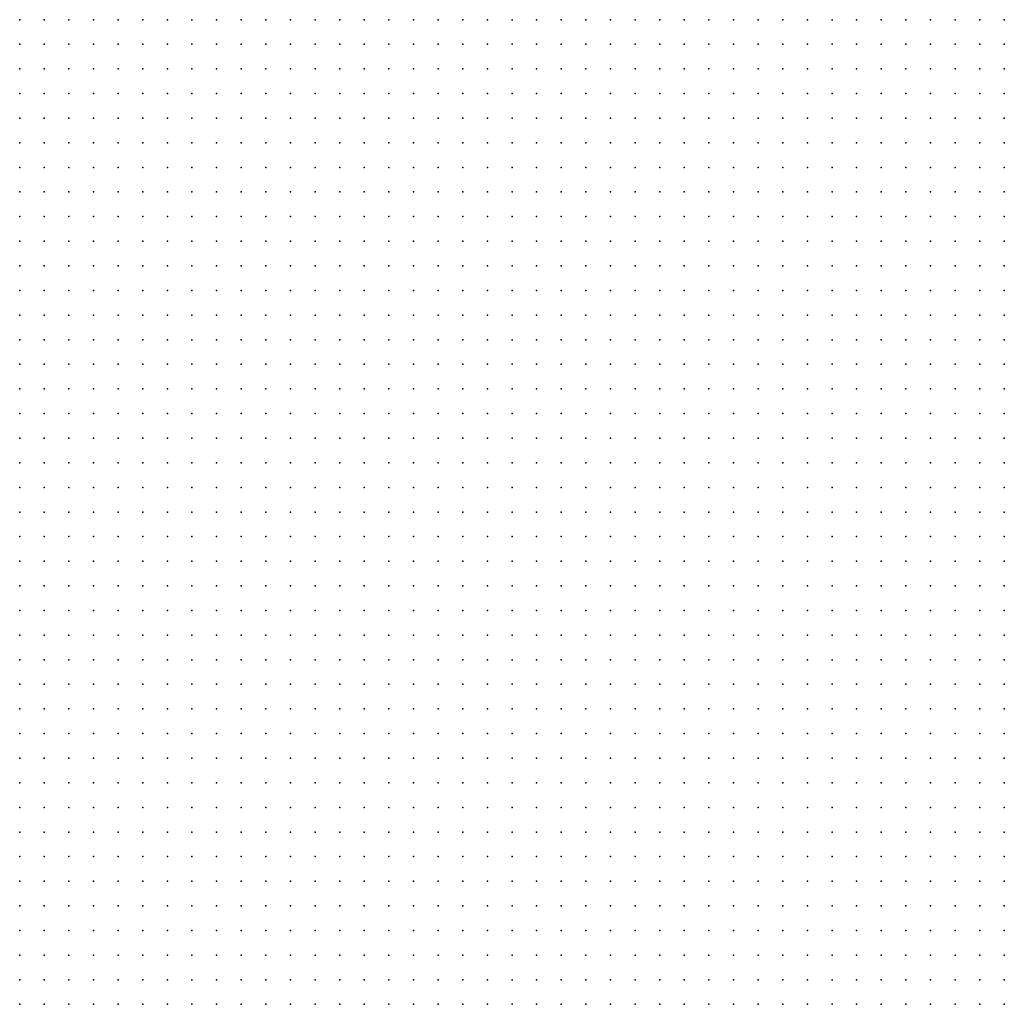
# Model space of a CAD drawing. Units: metres. Extents: x 489327 to 489975, y 510441 to 511091.
# Drawn here: x 489813 to 489893, y 510685 to 510765 of the extents above; entities that cross this region are included whole.
import ezdxf

# ---------------------------------------------------------------- set-up
doc = ezdxf.new("R2010")
doc.units = ezdxf.units.M
doc.header["$MEASUREMENT"] = 0
doc.layers.add('3D_PNT', color=10, linetype='Continuous')

msp = doc.modelspace()

# ---------------------------------------------------------------- linework, layer by layer
at = {"layer": '3D_PNT'}
for p in [(489813, 510765, 11.903), (489815, 510765, 11.868), (489817, 510765, 11.387), (489819, 510765, 11.17), (489821, 510765, 11.302), (489823, 510765, 12.945), (489825, 510765, 16.798), (489827, 510765, 16.115), (489829, 510765, 17.115), (489831, 510765, 17.675), (489833, 510765, 17.67), (489835, 510765, 16.878), (489837, 510765, 16.017), (489839, 510765, 15.375), (489841, 510765, 9.965), (489843, 510765, 8.13), (489845, 510765, 8.148), (489847, 510765, 8.372), (489849, 510765, 6.818), (489851, 510765, 6.41), (489853, 510765, 6.367), (489855, 510765, 5.345), (489857, 510765, 5.302), (489859, 510765, 5.217), (489861, 510765, 5.135), (489863, 510765, 5.15), (489865, 510765, 5.49), (489867, 510765, 6.225), (489869, 510765, 5.383), (489871, 510765, 5.548), (489873, 510765, 9.343), (489875, 510765, 11.595), (489877, 510765, 12.4), (489879, 510765, 13.38), (489881, 510765, 14.373), (489883, 510765, 14.278), (489885, 510765, 14.575), (489887, 510765, 14.085), (489889, 510765, 13.475), (489891, 510765, 12.898), (489893, 510765, 12.312), (489813, 510763, 12.43), (489815, 510763, 11.578), (489817, 510763, 11.483), (489819, 510763, 15.213), (489821, 510763, 18.91), (489823, 510763, 19.64), (489825, 510763, 20.285), (489827, 510763, 17.885), (489829, 510763, 17.58), (489831, 510763, 16.81), (489833, 510763, 15.885), (489835, 510763, 14.98), (489837, 510763, 14.028), (489839, 510763, 9.295), (489841, 510763, 9.172), (489843, 510763, 8.185), (489845, 510763, 8.135), (489847, 510763, 8.113), (489849, 510763, 7.82), (489851, 510763, 6.467), (489853, 510763, 6.395), (489855, 510763, 5.858), (489857, 510763, 5.295), (489859, 510763, 5.283), (489861, 510763, 5.113), (489863, 510763, 5.19), (489865, 510763, 5.145), (489867, 510763, 6.225), (489869, 510763, 6.142), (489871, 510763, 4.8), (489873, 510763, 5.438), (489875, 510763, 10.932), (489877, 510763, 11.823), (489879, 510763, 12.797), (489881, 510763, 13.788), (489883, 510763, 14.497), (489885, 510763, 13.77), (489887, 510763, 13.085), (489889, 510763, 12.47), (489891, 510763, 11.91), (489893, 510763, 11.335), (489813, 510761, 12.31), (489815, 510761, 14.81), (489817, 510761, 19.122), (489819, 510761, 19.663), (489821, 510761, 20.368), (489823, 510761, 20.417), (489825, 510761, 19.737), (489827, 510761, 17.355), (489829, 510761, 15.767), (489831, 510761, 15.04), (489833, 510761, 12.505), (489835, 510761, 12.342), (489837, 510761, 11.79), (489839, 510761, 10.958), (489841, 510761, 10.05), (489843, 510761, 8.528), (489845, 510761, 8.118), (489847, 510761, 8.13), (489849, 510761, 8.08), (489851, 510761, 6.642), (489853, 510761, 6.425), (489855, 510761, 6.383), (489857, 510761, 5.345), (489859, 510761, 5.318), (489861, 510761, 5.182), (489863, 510761, 5.205), (489865, 510761, 5.195), (489867, 510761, 5.455), (489869, 510761, 6.22), (489871, 510761, 5.07), (489873, 510761, 5.54), (489875, 510761, 9.562), (489877, 510761, 11.288), (489879, 510761, 12.238), (489881, 510761, 13.19), (489883, 510761, 14.195), (489885, 510761, 14.25), (489887, 510761, 13.278), (489889, 510761, 12.297), (489891, 510761, 11.33), (489893, 510761, 10.792), (489813, 510759, 12.592), (489815, 510759, 17.193), (489817, 510759, 20.427), (489819, 510759, 20.225), (489821, 510759, 19.12), (489823, 510759, 19.205), (489825, 510759, 17.555), (489827, 510759, 16.74), (489829, 510759, 9.698), (489831, 510759, 10.45), (489833, 510759, 11.435), (489835, 510759, 9.665), (489837, 510759, 9.677), (489839, 510759, 9.03), (489841, 510759, 8.743), (489843, 510759, 9.283), (489845, 510759, 8.37), (489847, 510759, 8.125), (489849, 510759, 8.1), (489851, 510759, 7.445), (489853, 510759, 6.477), (489855, 510759, 6.387), (489857, 510759, 5.657), (489859, 510759, 5.325), (489861, 510759, 5.34), (489863, 510759, 5.113), (489865, 510759, 5.25), (489867, 510759, 5.132), (489869, 510759, 6.22), (489871, 510759, 5.912), (489873, 510759, 4.8), (489875, 510759, 6.477), (489877, 510759, 12.14), (489879, 510759, 12.477), (489881, 510759, 12.605), (489883, 510759, 13.602), (489885, 510759, 14.53), (489887, 510759, 13.872), (489889, 510759, 12.903), (489891, 510759, 11.922), (489893, 510759, 11.635), (489813, 510757, 12.785), (489815, 510757, 12.97), (489817, 510757, 19.63), (489819, 510757, 20.355), (489821, 510757, 18.23), (489823, 510757, 16.75), (489825, 510757, 14.943), (489827, 510757, 14.49), (489829, 510757, 12.388), (489831, 510757, 12.635), (489833, 510757, 12.405), (489835, 510757, 9.65), (489837, 510757, 9.335), (489839, 510757, 9.517), (489841, 510757, 8.747), (489843, 510757, 9.09), (489845, 510757, 8.238), (489847, 510757, 8.102), (489849, 510757, 8.118), (489851, 510757, 7.998), (489853, 510757, 6.538), (489855, 510757, 6.425), (489857, 510757, 6.387), (489859, 510757, 5.29), (489861, 510757, 5.37), (489863, 510757, 5.22), (489865, 510757, 5.22), (489867, 510757, 5.16), (489869, 510757, 5.767), (489871, 510757, 6.207), (489873, 510757, 5.372), (489875, 510757, 4.952), (489877, 510757, 9.017), (489879, 510757, 11.115), (489881, 510757, 12.03), (489883, 510757, 13.033), (489885, 510757, 14.017), (489887, 510757, 14.48), (489889, 510757, 13.49), (489891, 510757, 12.525), (489893, 510757, 12.618), (489813, 510755, 12.938), (489815, 510755, 12.828), (489817, 510755, 17.875), (489819, 510755, 20.257), (489821, 510755, 19.41), (489823, 510755, 13.842), (489825, 510755, 14.25), (489827, 510755, 14.05), (489829, 510755, 12.965), (489831, 510755, 10.312), (489833, 510755, 10.007), (489835, 510755, 10.312), (489837, 510755, 9.542), (489839, 510755, 9.76), (489841, 510755, 9.16), (489843, 510755, 9.34), (489845, 510755, 8.33), (489847, 510755, 8.105), (489849, 510755, 8.093), (489851, 510755, 8.095), (489853, 510755, 7.557), (489855, 510755, 6.495), (489857, 510755, 6.41), (489859, 510755, 5.592), (489861, 510755, 5.325), (489863, 510755, 5.32), (489865, 510755, 5.17), (489867, 510755, 5.242), (489869, 510755, 5.198), (489871, 510755, 6.193), (489873, 510755, 6.092), (489875, 510755, 4.807), (489877, 510755, 5.182), (489879, 510755, 10.455), (489881, 510755, 11.45), (489883, 510755, 12.45), (489885, 510755, 13.42), (489887, 510755, 14.417), (489889, 510755, 14.087), (489891, 510755, 13.243), (489893, 510755, 13.637), (489813, 510753, 13.03), (489815, 510753, 12.958), (489817, 510753, 12.78), (489819, 510753, 19.523), (489821, 510753, 20.165), (489823, 510753, 16.845), (489825, 510753, 12.65), (489827, 510753, 11.43), (489829, 510753, 11.43), (489831, 510753, 10.23), (489833, 510753, 10.403), (489835, 510753, 9.968), (489837, 510753, 10.533), (489839, 510753, 8.955), (489841, 510753, 8.798), (489843, 510753, 8.875), (489845, 510753, 9.762), (489847, 510753, 8.177), (489849, 510753, 8.07), (489851, 510753, 8.105), (489853, 510753, 8.56), (489855, 510753, 6.543), (489857, 510753, 6.45), (489859, 510753, 6.342), (489861, 510753, 5.33), (489863, 510753, 5.363), (489865, 510753, 5.15), (489867, 510753, 5.227), (489869, 510753, 5.18), (489871, 510753, 5.597), (489873, 510753, 6.217), (489875, 510753, 4.895), (489877, 510753, 7.727), (489879, 510753, 10.507), (489881, 510753, 11.115), (489883, 510753, 11.91), (489885, 510753, 12.833), (489887, 510753, 13.823), (489889, 510753, 14.602), (489891, 510753, 14.075), (489893, 510753, 14.625), (489813, 510751, 13.608), (489815, 510751, 13.153), (489817, 510751, 12.915), (489819, 510751, 18.23), (489821, 510751, 19.853), (489823, 510751, 17.965), (489825, 510751, 11.407), (489827, 510751, 11.413), (489829, 510751, 11.422), (489831, 510751, 11.403), (489833, 510751, 10.257), (489835, 510751, 10.102), (489837, 510751, 9.78), (489839, 510751, 9.198), (489841, 510751, 8.688), (489843, 510751, 8.698), (489845, 510751, 8.767), (489847, 510751, 8.925), (489849, 510751, 8.038), (489851, 510751, 8.08), (489853, 510751, 8.085), (489855, 510751, 7.245), (489857, 510751, 6.485), (489859, 510751, 6.395), (489861, 510751, 5.55), (489863, 510751, 5.305), (489865, 510751, 5.32), (489867, 510751, 5.16), (489869, 510751, 5.235), (489871, 510751, 5.158), (489873, 510751, 6.227), (489875, 510751, 6.095), (489877, 510751, 7.8), (489879, 510751, 11.1), (489881, 510751, 11.983), (489883, 510751, 12.672), (489885, 510751, 13.275), (489887, 510751, 13.85), (489889, 510751, 14.493), (489891, 510751, 15.017), (489893, 510751, 15.615), (489813, 510749, 15.698), (489815, 510749, 13.38), (489817, 510749, 13.035), (489819, 510749, 12.753), (489821, 510749, 17.648), (489823, 510749, 17.368), (489825, 510749, 13.163), (489827, 510749, 11.382), (489829, 510749, 11.385), (489831, 510749, 11.385), (489833, 510749, 10.613), (489835, 510749, 9.807), (489837, 510749, 9.312), (489839, 510749, 9.257), (489841, 510749, 9), (489843, 510749, 8.665), (489845, 510749, 8.653), (489847, 510749, 9.632), (489849, 510749, 8.113), (489851, 510749, 8.045), (489853, 510749, 8.083), (489855, 510749, 8.502), (489857, 510749, 6.528), (489859, 510749, 6.44), (489861, 510749, 6.382), (489863, 510749, 5.307), (489865, 510749, 5.38), (489867, 510749, 5.14), (489869, 510749, 5.267), (489871, 510749, 5.128), (489873, 510749, 5.83), (489875, 510749, 6.29), (489877, 510749, 4.9), (489879, 510749, 9.855), (489881, 510749, 11.503), (489883, 510749, 12.49), (489885, 510749, 13.485), (489887, 510749, 14.498), (489889, 510749, 15.35), (489891, 510749, 16.035), (489893, 510749, 16.608), (489813, 510747, 14.775), (489815, 510747, 13.177), (489817, 510747, 13.202), (489819, 510747, 12.915), (489821, 510747, 15.965), (489823, 510747, 13.497), (489825, 510747, 11.505), (489827, 510747, 11.333), (489829, 510747, 11.327), (489831, 510747, 11.315), (489833, 510747, 11.695), (489835, 510747, 10.538), (489837, 510747, 9.375), (489839, 510747, 9.307), (489841, 510747, 9.217), (489843, 510747, 8.965), (489845, 510747, 8.698), (489847, 510747, 8.747), (489849, 510747, 8.235), (489851, 510747, 8.005), (489853, 510747, 8.068), (489855, 510747, 8.06), (489857, 510747, 6.932), (489859, 510747, 6.475), (489861, 510747, 6.403), (489863, 510747, 5.387), (489865, 510747, 5.335), (489867, 510747, 5.262), (489869, 510747, 5.207), (489871, 510747, 5.193), (489873, 510747, 5.245), (489875, 510747, 6.23), (489877, 510747, 5.155), (489879, 510747, 6.778), (489881, 510747, 10.93), (489883, 510747, 11.91), (489885, 510747, 12.878), (489887, 510747, 13.878), (489889, 510747, 14.85), (489891, 510747, 15.823), (489893, 510747, 16.865), (489813, 510745, 13.475), (489815, 510745, 13.222), (489817, 510745, 13.025), (489819, 510745, 12.967), (489821, 510745, 12.913), (489823, 510745, 11.705), (489825, 510745, 11.485), (489827, 510745, 11.477), (489829, 510745, 11.24), (489831, 510745, 11.22), (489833, 510745, 11.17), (489835, 510745, 11.023), (489837, 510745, 9.55), (489839, 510745, 9.39), (489841, 510745, 9.292), (489843, 510745, 8.943), (489845, 510745, 8.743), (489847, 510745, 9.507), (489849, 510745, 9.595), (489851, 510745, 8.04), (489853, 510745, 8.02), (489855, 510745, 8.045), (489857, 510745, 7.888), (489859, 510745, 6.545), (489861, 510745, 6.438), (489863, 510745, 6.22), (489865, 510745, 5.273), (489867, 510745, 5.39), (489869, 510745, 5.158), (489871, 510745, 5.235), (489873, 510745, 5.13), (489875, 510745, 6.235), (489877, 510745, 6.125), (489879, 510745, 4.785), (489881, 510745, 8.1), (489883, 510745, 11.307), (489885, 510745, 12.288), (489887, 510745, 13.285), (489889, 510745, 14.712), (489891, 510745, 15.227), (489893, 510745, 16.135), (489813, 510743, 13.615), (489815, 510743, 13.188), (489817, 510743, 14.1), (489819, 510743, 13.012), (489821, 510743, 12.925), (489823, 510743, 12.212), (489825, 510743, 11.747), (489827, 510743, 11.812), (489829, 510743, 11.17), (489831, 510743, 11.132), (489833, 510743, 11.097), (489835, 510743, 11.345), (489837, 510743, 10.77), (489839, 510743, 9.452), (489841, 510743, 9.358), (489843, 510743, 9.257), (489845, 510743, 8.74), (489847, 510743, 8.517), (489849, 510743, 8.502), (489851, 510743, 8.11), (489853, 510743, 7.965), (489855, 510743, 8.02), (489857, 510743, 8.028), (489859, 510743, 6.948), (489861, 510743, 6.49), (489863, 510743, 6.392), (489865, 510743, 5.32), (489867, 510743, 5.345), (489869, 510743, 5.23), (489871, 510743, 5.25), (489873, 510743, 5.16), (489875, 510743, 5.61), (489877, 510743, 6.29), (489879, 510743, 4.795), (489881, 510743, 6.008), (489883, 510743, 10.727), (489885, 510743, 11.7), (489887, 510743, 12.682), (489889, 510743, 13.667), (489891, 510743, 14.645), (489893, 510743, 15.385), (489813, 510741, 13.267), (489815, 510741, 14.39), (489817, 510741, 17.865), (489819, 510741, 15.625), (489821, 510741, 12.932), (489823, 510741, 12.875), (489825, 510741, 11.945), (489827, 510741, 11.72), (489829, 510741, 11.392), (489831, 510741, 11.085), (489833, 510741, 11.115), (489835, 510741, 10.938), (489837, 510741, 10.63), (489839, 510741, 9.507), (489841, 510741, 9.392), (489843, 510741, 9.295), (489845, 510741, 8.653), (489847, 510741, 8.493), (489849, 510741, 10.13), (489851, 510741, 8.185), (489853, 510741, 7.965), (489855, 510741, 7.957), (489857, 510741, 8.005), (489859, 510741, 8.153), (489861, 510741, 6.552), (489863, 510741, 6.427), (489865, 510741, 6.11), (489867, 510741, 5.265), (489869, 510741, 5.355), (489871, 510741, 5.155), (489873, 510741, 5.238), (489875, 510741, 5.188), (489877, 510741, 6.253), (489879, 510741, 6.207), (489881, 510741, 4.867), (489883, 510741, 9.925), (489885, 510741, 11.11), (489887, 510741, 12.097), (489889, 510741, 13.08), (489891, 510741, 14.062), (489893, 510741, 14.345), (489813, 510739, 16.835), (489815, 510739, 18.938), (489817, 510739, 18.8), (489819, 510739, 17.395), (489821, 510739, 13.06), (489823, 510739, 12.89), (489825, 510739, 12.208), (489827, 510739, 11.69), (489829, 510739, 11.663), (489831, 510739, 11.123), (489833, 510739, 11), (489835, 510739, 11.965), (489837, 510739, 12.045), (489839, 510739, 11.062), (489841, 510739, 9.583), (489843, 510739, 9.677), (489845, 510739, 9.368), (489847, 510739, 8.805), (489849, 510739, 11.202), (489851, 510739, 10.04), (489853, 510739, 8.04), (489855, 510739, 7.912), (489857, 510739, 7.963), (489859, 510739, 8), (489861, 510739, 6.72), (489863, 510739, 6.47), (489865, 510739, 6.365), (489867, 510739, 5.283), (489869, 510739, 5.345), (489871, 510739, 5.195), (489873, 510739, 5.262), (489875, 510739, 5.133), (489877, 510739, 6.133), (489879, 510739, 6.235), (489881, 510739, 4.975), (489883, 510739, 4.947), (489885, 510739, 10.517), (489887, 510739, 11.51), (489889, 510739, 12.493), (489891, 510739, 13.448), (489893, 510739, 13.36), (489813, 510737, 16.642), (489815, 510737, 18.085), (489817, 510737, 19.327), (489819, 510737, 18.257), (489821, 510737, 16.882), (489823, 510737, 12.89), (489825, 510737, 12.765), (489827, 510737, 11.755), (489829, 510737, 12.97), (489831, 510737, 11.538), (489833, 510737, 11.483), (489835, 510737, 11.167), (489837, 510737, 10.84), (489839, 510737, 10.57), (489841, 510737, 9.58), (489843, 510737, 9.48), (489845, 510737, 9.363), (489847, 510737, 8.538), (489849, 510737, 8.432), (489851, 510737, 8.538), (489853, 510737, 8.135), (489855, 510737, 7.885), (489857, 510737, 7.945), (489859, 510737, 7.98), (489861, 510737, 7.638), (489863, 510737, 6.505), (489865, 510737, 6.39), (489867, 510737, 5.645), (489869, 510737, 5.29), (489871, 510737, 5.31), (489873, 510737, 5.217), (489875, 510737, 5.227), (489877, 510737, 5.315), (489879, 510737, 6.247), (489881, 510737, 5.293), (489883, 510737, 4.975), (489885, 510737, 7.41), (489887, 510737, 10.917), (489889, 510737, 11.892), (489891, 510737, 12.802), (489893, 510737, 12.355), (489813, 510735, 13.932), (489815, 510735, 17.257), (489817, 510735, 18.618), (489819, 510735, 19.11), (489821, 510735, 17.75), (489823, 510735, 13.96), (489825, 510735, 12.825), (489827, 510735, 13.753), (489829, 510735, 13.408), (489831, 510735, 12.163), (489833, 510735, 11.177), (489835, 510735, 10.745), (489837, 510735, 10.635), (489839, 510735, 11.892), (489841, 510735, 9.665), (489843, 510735, 9.507), (489845, 510735, 9.385), (489847, 510735, 9.305), (489849, 510735, 9.29), (489851, 510735, 8.382), (489853, 510735, 8.045), (489855, 510735, 7.907), (489857, 510735, 7.91), (489859, 510735, 7.983), (489861, 510735, 7.985), (489863, 510735, 6.555), (489865, 510735, 6.412), (489867, 510735, 6.358), (489869, 510735, 5.293), (489871, 510735, 5.405), (489873, 510735, 5.148), (489875, 510735, 5.257), (489877, 510735, 5.142), (489879, 510735, 6.247), (489881, 510735, 6.438), (489883, 510735, 4.997), (489885, 510735, 4.927), (489887, 510735, 9.805), (489889, 510735, 11.302), (489891, 510735, 11.95), (489893, 510735, 11.372), (489813, 510733, 14.083), (489815, 510733, 14.858), (489817, 510733, 17.782), (489819, 510733, 18.04), (489821, 510733, 13.215), (489823, 510733, 13), (489825, 510733, 14.118), (489827, 510733, 12.458), (489829, 510733, 14.432), (489831, 510733, 14.047), (489833, 510733, 10.805), (489835, 510733, 10.71), (489837, 510733, 10.608), (489839, 510733, 10.743), (489841, 510733, 10.55), (489843, 510733, 9.622), (489845, 510733, 9.427), (489847, 510733, 9.122), (489849, 510733, 8.8), (489851, 510733, 8.458), (489853, 510733, 8.137), (489855, 510733, 7.903), (489857, 510733, 7.88), (489859, 510733, 7.98), (489861, 510733, 7.962), (489863, 510733, 7.398), (489865, 510733, 6.435), (489867, 510733, 6.365), (489869, 510733, 5.312), (489871, 510733, 5.305), (489873, 510733, 5.257), (489875, 510733, 5.24), (489877, 510733, 5.185), (489879, 510733, 5.905), (489881, 510733, 6.245), (489883, 510733, 5.003), (489885, 510733, 4.94), (489887, 510733, 5.802), (489889, 510733, 10.727), (489891, 510733, 11.002), (489893, 510733, 10.895), (489813, 510731, 15.083), (489815, 510731, 15.448), (489817, 510731, 13.695), (489819, 510731, 13.102), (489821, 510731, 13.01), (489823, 510731, 12.865), (489825, 510731, 13.823), (489827, 510731, 12.547), (489829, 510731, 13.887), (489831, 510731, 14.49), (489833, 510731, 11.417), (489835, 510731, 10.725), (489837, 510731, 10.592), (489839, 510731, 10.403), (489841, 510731, 10.09), (489843, 510731, 9.765), (489845, 510731, 9.48), (489847, 510731, 9.165), (489849, 510731, 8.892), (489851, 510731, 8.695), (489853, 510731, 9.125), (489855, 510731, 8.635), (489857, 510731, 7.892), (489859, 510731, 7.97), (489861, 510731, 8.003), (489863, 510731, 8.557), (489865, 510731, 6.467), (489867, 510731, 6.378), (489869, 510731, 6.09), (489871, 510731, 5.287), (489873, 510731, 5.39), (489875, 510731, 5.172), (489877, 510731, 5.24), (489879, 510731, 5.193), (489881, 510731, 6.255), (489883, 510731, 5.648), (489885, 510731, 4.952), (489887, 510731, 4.943), (489889, 510731, 10.632), (489891, 510731, 11.212), (489893, 510731, 11.77), (489813, 510729, 18.237), (489815, 510729, 14.448), (489817, 510729, 13.812), (489819, 510729, 13.062), (489821, 510729, 12.975), (489823, 510729, 12.863), (489825, 510729, 12.75), (489827, 510729, 12.655), (489829, 510729, 11.995), (489831, 510729, 11.712), (489833, 510729, 11.138), (489835, 510729, 10.995), (489837, 510729, 10.628), (489839, 510729, 10.452), (489841, 510729, 10.167), (489843, 510729, 9.865), (489845, 510729, 9.583), (489847, 510729, 9.72), (489849, 510729, 9.665), (489851, 510729, 9.387), (489853, 510729, 9.21), (489855, 510729, 9.028), (489857, 510729, 8.012), (489859, 510729, 7.967), (489861, 510729, 7.985), (489863, 510729, 7.962), (489865, 510729, 6.573), (489867, 510729, 6.4), (489869, 510729, 6.35), (489871, 510729, 5.283), (489873, 510729, 5.36), (489875, 510729, 5.145), (489877, 510729, 5.293), (489879, 510729, 5.177), (489881, 510729, 6.207), (489883, 510729, 6.42), (489885, 510729, 5.935), (489887, 510729, 10.905), (489889, 510729, 11.625), (489891, 510729, 12.177), (489893, 510729, 12.743), (489813, 510727, 19.45), (489815, 510727, 16.245), (489817, 510727, 13.688), (489819, 510727, 13.68), (489821, 510727, 13.07), (489823, 510727, 12.885), (489825, 510727, 12.71), (489827, 510727, 12.575), (489829, 510727, 12.305), (489831, 510727, 11.155), (489833, 510727, 11.122), (489835, 510727, 11.075), (489837, 510727, 10.82), (489839, 510727, 10.585), (489841, 510727, 10.297), (489843, 510727, 10.165), (489845, 510727, 10.16), (489847, 510727, 9.873), (489849, 510727, 9.745), (489851, 510727, 9.512), (489853, 510727, 9.297), (489855, 510727, 9.013), (489857, 510727, 8.07), (489859, 510727, 8.023), (489861, 510727, 8.025), (489863, 510727, 7.998), (489865, 510727, 6.85), (489867, 510727, 6.435), (489869, 510727, 6.35), (489871, 510727, 5.508), (489873, 510727, 5.327), (489875, 510727, 5.265), (489877, 510727, 5.25), (489879, 510727, 5.18), (489881, 510727, 5.725), (489883, 510727, 6.237), (489885, 510727, 4.925), (489887, 510727, 6.95), (489889, 510727, 11.365), (489891, 510727, 12.337), (489893, 510727, 13.343), (489813, 510725, 20.74), (489815, 510725, 14.693), (489817, 510725, 13.743), (489819, 510725, 13.458), (489821, 510725, 13.21), (489823, 510725, 13.653), (489825, 510725, 12.753), (489827, 510725, 12.6), (489829, 510725, 12.42), (489831, 510725, 12.16), (489833, 510725, 11.717), (489835, 510725, 11.323), (489837, 510725, 10.993), (489839, 510725, 11.208), (489841, 510725, 10.765), (489843, 510725, 15.017), (489845, 510725, 14.938), (489847, 510725, 10.405), (489849, 510725, 9.833), (489851, 510725, 9.608), (489853, 510725, 9.35), (489855, 510725, 9.038), (489857, 510725, 8.105), (489859, 510725, 8.007), (489861, 510725, 8.023), (489863, 510725, 8.01), (489865, 510725, 7.895), (489867, 510725, 6.477), (489869, 510725, 6.383), (489871, 510725, 6.16), (489873, 510725, 5.278), (489875, 510725, 5.36), (489877, 510725, 5.177), (489879, 510725, 5.245), (489881, 510725, 5.202), (489883, 510725, 6.253), (489885, 510725, 6.337), (489887, 510725, 4.995), (489889, 510725, 9.782), (489891, 510725, 11.753), (489893, 510725, 12.75), (489813, 510723, 19.243), (489815, 510723, 14.225), (489817, 510723, 13.757), (489819, 510723, 13.49), (489821, 510723, 13.25), (489823, 510723, 13.05), (489825, 510723, 12.847), (489827, 510723, 12.67), (489829, 510723, 12.483), (489831, 510723, 12.215), (489833, 510723, 11.86), (489835, 510723, 11.135), (489837, 510723, 10.895), (489839, 510723, 16.575), (489841, 510723, 17.073), (489843, 510723, 17.585), (489845, 510723, 18.083), (489847, 510723, 10.577), (489849, 510723, 9.932), (489851, 510723, 9.733), (489853, 510723, 9.425), (489855, 510723, 9.108), (489857, 510723, 8.142), (489859, 510723, 8.01), (489861, 510723, 8.073), (489863, 510723, 8.06), (489865, 510723, 8.145), (489867, 510723, 6.515), (489869, 510723, 6.42), (489871, 510723, 6.34), (489873, 510723, 5.33), (489875, 510723, 5.323), (489877, 510723, 5.16), (489879, 510723, 5.29), (489881, 510723, 5.158), (489883, 510723, 6.262), (489885, 510723, 6.213), (489887, 510723, 4.89), (489889, 510723, 6.582), (489891, 510723, 11.16), (489893, 510723, 12.16), (489813, 510721, 15.583), (489815, 510721, 14.128), (489817, 510721, 14.32), (489819, 510721, 14.337), (489821, 510721, 13.837), (489823, 510721, 13.33), (489825, 510721, 13.1), (489827, 510721, 12.66), (489829, 510721, 12.512), (489831, 510721, 12.552), (489833, 510721, 12.425), (489835, 510721, 11.37), (489837, 510721, 10.882), (489839, 510721, 15.373), (489841, 510721, 18.775), (489843, 510721, 18.64), (489845, 510721, 18.138), (489847, 510721, 10.727), (489849, 510721, 10.842), (489851, 510721, 9.79), (489853, 510721, 9.475), (489855, 510721, 9.21), (489857, 510721, 8.483), (489859, 510721, 8.05), (489861, 510721, 8.105), (489863, 510721, 8.097), (489865, 510721, 8.023), (489867, 510721, 6.55), (489869, 510721, 6.455), (489871, 510721, 6.358), (489873, 510721, 5.415), (489875, 510721, 5.332), (489877, 510721, 5.27), (489879, 510721, 5.262), (489881, 510721, 5.227), (489883, 510721, 5.68), (489885, 510721, 6.25), (489887, 510721, 5.095), (489889, 510721, 4.847), (489891, 510721, 9.007), (489893, 510721, 11.56), (489813, 510719, 14.765), (489815, 510719, 14.243), (489817, 510719, 14.11), (489819, 510719, 13.932), (489821, 510719, 13.368), (489823, 510719, 13.238), (489825, 510719, 12.97), (489827, 510719, 12.812), (489829, 510719, 12.932), (489831, 510719, 13.025), (489833, 510719, 13.22), (489835, 510719, 11.72), (489837, 510719, 10.95), (489839, 510719, 13.945), (489841, 510719, 17.37), (489843, 510719, 16.862), (489845, 510719, 16.28), (489847, 510719, 13.66), (489849, 510719, 11.078), (489851, 510719, 10.215), (489853, 510719, 9.875), (489855, 510719, 9.55), (489857, 510719, 8.507), (489859, 510719, 8.113), (489861, 510719, 8.125), (489863, 510719, 8.135), (489865, 510719, 8.055), (489867, 510719, 6.597), (489869, 510719, 6.507), (489871, 510719, 6.39), (489873, 510719, 5.947), (489875, 510719, 5.295), (489877, 510719, 5.355), (489879, 510719, 5.207), (489881, 510719, 5.253), (489883, 510719, 5.227), (489885, 510719, 6.262), (489887, 510719, 5.785), (489889, 510719, 4.855), (489891, 510719, 6.65), (489893, 510719, 10.988), (489813, 510717, 14.792), (489815, 510717, 18.657), (489817, 510717, 15.675), (489819, 510717, 13.99), (489821, 510717, 14.182), (489823, 510717, 13.115), (489825, 510717, 13.015), (489827, 510717, 12.965), (489829, 510717, 12.898), (489831, 510717, 13.745), (489833, 510717, 12.823), (489835, 510717, 12.015), (489837, 510717, 10.972), (489839, 510717, 11.985), (489841, 510717, 12.23), (489843, 510717, 11.073), (489845, 510717, 10.915), (489847, 510717, 11.01), (489849, 510717, 10.938), (489851, 510717, 11.095), (489853, 510717, 10.378), (489855, 510717, 9.443), (489857, 510717, 8.852), (489859, 510717, 8.19), (489861, 510717, 8.16), (489863, 510717, 8.18), (489865, 510717, 8.092), (489867, 510717, 6.782), (489869, 510717, 6.54), (489871, 510717, 6.438), (489873, 510717, 6.345), (489875, 510717, 5.302), (489877, 510717, 5.38), (489879, 510717, 5.173), (489881, 510717, 5.293), (489883, 510717, 5.188), (489885, 510717, 6.263), (489887, 510717, 6.63), (489889, 510717, 4.87), (489891, 510717, 4.812), (489893, 510717, 7.78), (489813, 510715, 18.45), (489815, 510715, 19.673), (489817, 510715, 20.868), (489819, 510715, 18.827), (489821, 510715, 13.895), (489823, 510715, 13.655), (489825, 510715, 13.113), (489827, 510715, 13.083), (489829, 510715, 13.08), (489831, 510715, 13.1), (489833, 510715, 13.118), (489835, 510715, 13.092), (489837, 510715, 11.57), (489839, 510715, 10.96), (489841, 510715, 11.37), (489843, 510715, 12.137), (489845, 510715, 14.265), (489847, 510715, 15.03), (489849, 510715, 11.085), (489851, 510715, 11.407), (489853, 510715, 9.875), (489855, 510715, 9.49), (489857, 510715, 9.132), (489859, 510715, 8.243), (489861, 510715, 8.182), (489863, 510715, 8.22), (489865, 510715, 8.13), (489867, 510715, 7.633), (489869, 510715, 6.573), (489871, 510715, 6.465), (489873, 510715, 6.358), (489875, 510715, 5.285), (489877, 510715, 5.35), (489879, 510715, 5.217), (489881, 510715, 5.29), (489883, 510715, 5.16), (489885, 510715, 5.838), (489887, 510715, 6.455), (489889, 510715, 5.213), (489891, 510715, 4.82), (489893, 510715, 4.767), (489813, 510713, 19.462), (489815, 510713, 20.71), (489817, 510713, 20.435), (489819, 510713, 19.175), (489821, 510713, 15.763), (489823, 510713, 13.302), (489825, 510713, 13.27), (489827, 510713, 13.4), (489829, 510713, 15.71), (489831, 510713, 16.56), (489833, 510713, 13.163), (489835, 510713, 12.648), (489837, 510713, 11.512), (489839, 510713, 10.96), (489841, 510713, 16.615), (489843, 510713, 17.618), (489845, 510713, 17.767), (489847, 510713, 16.983), (489849, 510713, 11.04), (489851, 510713, 11.073), (489853, 510713, 9.94), (489855, 510713, 9.565), (489857, 510713, 9.14), (489859, 510713, 8.273), (489861, 510713, 8.205), (489863, 510713, 8.25), (489865, 510713, 8.17), (489867, 510713, 7.778), (489869, 510713, 6.575), (489871, 510713, 6.465), (489873, 510713, 6.372), (489875, 510713, 5.957), (489877, 510713, 5.318), (489879, 510713, 5.285), (489881, 510713, 5.23), (489883, 510713, 5.22), (489885, 510713, 5.59), (489887, 510713, 6.258), (489889, 510713, 5.3), (489891, 510713, 4.843), (489893, 510713, 4.795), (489813, 510711, 20.48), (489815, 510711, 20.663), (489817, 510711, 19.415), (489819, 510711, 17.448), (489821, 510711, 14.993), (489823, 510711, 13.595), (489825, 510711, 17.353), (489827, 510711, 18.997), (489829, 510711, 18.54), (489831, 510711, 16.91), (489833, 510711, 13.227), (489835, 510711, 12.715), (489837, 510711, 11.988), (489839, 510711, 10.98), (489841, 510711, 16.243), (489843, 510711, 18.118), (489845, 510711, 18.91), (489847, 510711, 17.265), (489849, 510711, 12.677), (489851, 510711, 10.392), (489853, 510711, 10.03), (489855, 510711, 9.615), (489857, 510711, 9.602), (489859, 510711, 8.618), (489861, 510711, 8.22), (489863, 510711, 8.278), (489865, 510711, 8.21), (489867, 510711, 7.677), (489869, 510711, 6.573), (489871, 510711, 6.48), (489873, 510711, 6.403), (489875, 510711, 6.12), (489877, 510711, 5.28), (489879, 510711, 5.398), (489881, 510711, 5.19), (489883, 510711, 5.273), (489885, 510711, 5.182), (489887, 510711, 6.265), (489889, 510711, 6.3), (489891, 510711, 4.878), (489893, 510711, 4.815), (489813, 510709, 19.48), (489815, 510709, 19.625), (489817, 510709, 18.347), (489819, 510709, 15.283), (489821, 510709, 14.78), (489823, 510709, 13.833), (489825, 510709, 17.118), (489827, 510709, 18.728), (489829, 510709, 18.882), (489831, 510709, 17.208), (489833, 510709, 13.278), (489835, 510709, 13.65), (489837, 510709, 14.725), (489839, 510709, 10.958), (489841, 510709, 13.735), (489843, 510709, 17.932), (489845, 510709, 19.108), (489847, 510709, 17.44), (489849, 510709, 11.003), (489851, 510709, 10.22), (489853, 510709, 10.085), (489855, 510709, 9.695), (489857, 510709, 9.202), (489859, 510709, 8.36), (489861, 510709, 10.227), (489863, 510709, 8.295), (489865, 510709, 8.237), (489867, 510709, 8.118), (489869, 510709, 6.61), (489871, 510709, 6.505), (489873, 510709, 6.41), (489875, 510709, 6.36), (489877, 510709, 5.3), (489879, 510709, 5.395), (489881, 510709, 5.2), (489883, 510709, 5.27), (489885, 510709, 5.15), (489887, 510709, 6.24), (489889, 510709, 7.262), (489891, 510709, 7.42), (489893, 510709, 7.365), (489813, 510707, 14.99), (489815, 510707, 16.05), (489817, 510707, 14.788), (489819, 510707, 14.642), (489821, 510707, 14.315), (489823, 510707, 14.083), (489825, 510707, 16.878), (489827, 510707, 18.475), (489829, 510707, 19.222), (489831, 510707, 17.54), (489833, 510707, 13.342), (489835, 510707, 13.27), (489837, 510707, 15.562), (489839, 510707, 10.977), (489841, 510707, 12.31), (489843, 510707, 17.73), (489845, 510707, 19.188), (489847, 510707, 17.61), (489849, 510707, 13.128), (489851, 510707, 11.305), (489853, 510707, 10.275), (489855, 510707, 9.805), (489857, 510707, 9.225), (489859, 510707, 8.435), (489861, 510707, 9.142), (489863, 510707, 8.455), (489865, 510707, 8.267), (489867, 510707, 8.845), (489869, 510707, 6.633), (489871, 510707, 6.512), (489873, 510707, 6.432), (489875, 510707, 6.392), (489877, 510707, 5.342), (489879, 510707, 5.36), (489881, 510707, 5.26), (489883, 510707, 5.267), (489885, 510707, 5.182), (489887, 510707, 5.727), (489889, 510707, 6.247), (489891, 510707, 6.51), (489893, 510707, 5.195), (489813, 510705, 15.797), (489815, 510705, 15.705), (489817, 510705, 14.948), (489819, 510705, 14.998), (489821, 510705, 14.352), (489823, 510705, 14.167), (489825, 510705, 16.595), (489827, 510705, 18.205), (489829, 510705, 19.467), (489831, 510705, 17.36), (489833, 510705, 14.547), (489835, 510705, 13.345), (489837, 510705, 15.503), (489839, 510705, 12.545), (489841, 510705, 12.43), (489843, 510705, 17.525), (489845, 510705, 19.045), (489847, 510705, 17.79), (489849, 510705, 14.175), (489851, 510705, 11.403), (489853, 510705, 10.66), (489855, 510705, 9.87), (489857, 510705, 9.368), (489859, 510705, 8.56), (489861, 510705, 8.573), (489863, 510705, 8.385), (489865, 510705, 8.3), (489867, 510705, 8.247), (489869, 510705, 6.635), (489871, 510705, 6.533), (489873, 510705, 6.47), (489875, 510705, 6.385), (489877, 510705, 5.693), (489879, 510705, 5.323), (489881, 510705, 5.345), (489883, 510705, 5.22), (489885, 510705, 5.238), (489887, 510705, 5.415), (489889, 510705, 6.27), (489891, 510705, 4.887), (489893, 510705, 4.875), (489813, 510703, 16.27), (489815, 510703, 18.53), (489817, 510703, 15.327), (489819, 510703, 14.815), (489821, 510703, 14.513), (489823, 510703, 14.278), (489825, 510703, 13.505), (489827, 510703, 13.515), (489829, 510703, 13.545), (489831, 510703, 13.677), (489833, 510703, 13.873), (489835, 510703, 13.39), (489837, 510703, 13.61), (489839, 510703, 11.908), (489841, 510703, 12.108), (489843, 510703, 17.292), (489845, 510703, 17.33), (489847, 510703, 17.115), (489849, 510703, 14.025), (489851, 510703, 10.852), (489853, 510703, 10.72), (489855, 510703, 10.007), (489857, 510703, 9.153), (489859, 510703, 8.48), (489861, 510703, 8.347), (489863, 510703, 8.345), (489865, 510703, 8.34), (489867, 510703, 8.267), (489869, 510703, 6.63), (489871, 510703, 6.555), (489873, 510703, 6.495), (489875, 510703, 6.41), (489877, 510703, 6.23), (489879, 510703, 5.285), (489881, 510703, 5.422), (489883, 510703, 5.202), (489885, 510703, 5.242), (489887, 510703, 5.19), (489889, 510703, 6.275), (489891, 510703, 6.392), (489893, 510703, 5.105), (489813, 510701, 16.235), (489815, 510701, 17.178), (489817, 510701, 15.78), (489819, 510701, 14.995), (489821, 510701, 14.688), (489823, 510701, 14.38), (489825, 510701, 14.007), (489827, 510701, 13.55), (489829, 510701, 13.525), (489831, 510701, 13.49), (489833, 510701, 13.51), (489835, 510701, 13.373), (489837, 510701, 13.44), (489839, 510701, 12.538), (489841, 510701, 11.057), (489843, 510701, 11.535), (489845, 510701, 10.987), (489847, 510701, 11.12), (489849, 510701, 10.79), (489851, 510701, 10.163), (489853, 510701, 9.622), (489855, 510701, 10.065), (489857, 510701, 10.623), (489859, 510701, 9.188), (489861, 510701, 8.387), (489863, 510701, 8.368), (489865, 510701, 8.372), (489867, 510701, 8.295), (489869, 510701, 6.653), (489871, 510701, 6.557), (489873, 510701, 6.492), (489875, 510701, 6.43), (489877, 510701, 6.36), (489879, 510701, 5.31), (489881, 510701, 5.45), (489883, 510701, 5.193), (489885, 510701, 5.283), (489887, 510701, 5.165), (489889, 510701, 6.185), (489891, 510701, 6.452), (489893, 510701, 5.145), (489813, 510699, 16.347), (489815, 510699, 16.118), (489817, 510699, 16.285), (489819, 510699, 15.18), (489821, 510699, 14.865), (489823, 510699, 14.507), (489825, 510699, 14.455), (489827, 510699, 14.208), (489829, 510699, 14.048), (489831, 510699, 15.535), (489833, 510699, 13.757), (489835, 510699, 13.825), (489837, 510699, 13.557), (489839, 510699, 13.097), (489841, 510699, 12.288), (489843, 510699, 12.325), (489845, 510699, 12.16), (489847, 510699, 12.09), (489849, 510699, 12.49), (489851, 510699, 11.913), (489853, 510699, 10.83), (489855, 510699, 10.2), (489857, 510699, 9.698), (489859, 510699, 10.158), (489861, 510699, 8.477), (489863, 510699, 8.403), (489865, 510699, 8.423), (489867, 510699, 8.335), (489869, 510699, 6.802), (489871, 510699, 6.568), (489873, 510699, 6.5), (489875, 510699, 6.452), (489877, 510699, 6.363), (489879, 510699, 5.363), (489881, 510699, 5.407), (489883, 510699, 5.245), (489885, 510699, 5.288), (489887, 510699, 5.158), (489889, 510699, 6.118), (489891, 510699, 6.323), (489893, 510699, 4.9), (489813, 510697, 17.495), (489815, 510697, 16.483), (489817, 510697, 16.642), (489819, 510697, 15.745), (489821, 510697, 15.468), (489823, 510697, 14.365), (489825, 510697, 17.615), (489827, 510697, 19.467), (489829, 510697, 20.2), (489831, 510697, 19.792), (489833, 510697, 13.84), (489835, 510697, 13.552), (489837, 510697, 13.208), (489839, 510697, 12.885), (489841, 510697, 12.913), (489843, 510697, 13.057), (489845, 510697, 12.557), (489847, 510697, 11.975), (489849, 510697, 11.705), (489851, 510697, 11.395), (489853, 510697, 10.998), (489855, 510697, 10.43), (489857, 510697, 9.835), (489859, 510697, 10.342), (489861, 510697, 8.512), (489863, 510697, 8.442), (489865, 510697, 8.465), (489867, 510697, 8.38), (489869, 510697, 7.153), (489871, 510697, 6.595), (489873, 510697, 6.523), (489875, 510697, 6.465), (489877, 510697, 6.378), (489879, 510697, 5.56), (489881, 510697, 5.33), (489883, 510697, 5.342), (489885, 510697, 5.255), (489887, 510697, 5.197), (489889, 510697, 5.345), (489891, 510697, 6.267), (489893, 510697, 4.863), (489813, 510695, 17.42), (489815, 510695, 17.375), (489817, 510695, 16.23), (489819, 510695, 15.825), (489821, 510695, 15.395), (489823, 510695, 14.483), (489825, 510695, 20.165), (489827, 510695, 21.18), (489829, 510695, 21.52), (489831, 510695, 20.198), (489833, 510695, 13.898), (489835, 510695, 13.79), (489837, 510695, 13.688), (489839, 510695, 13.74), (489841, 510695, 13.585), (489843, 510695, 12.908), (489845, 510695, 12.325), (489847, 510695, 12.048), (489849, 510695, 11.812), (489851, 510695, 11.493), (489853, 510695, 11.157), (489855, 510695, 10.552), (489857, 510695, 9.955), (489859, 510695, 10.195), (489861, 510695, 8.565), (489863, 510695, 8.475), (489865, 510695, 8.517), (489867, 510695, 8.432), (489869, 510695, 8.025), (489871, 510695, 6.6), (489873, 510695, 6.525), (489875, 510695, 6.477), (489877, 510695, 6.41), (489879, 510695, 6.235), (489881, 510695, 5.283), (489883, 510695, 5.4), (489885, 510695, 5.195), (489887, 510695, 5.245), (489889, 510695, 5.27), (489891, 510695, 6.273), (489893, 510695, 5.122), (489813, 510693, 20.753), (489815, 510693, 16.865), (489817, 510693, 16.4), (489819, 510693, 15.898), (489821, 510693, 15.36), (489823, 510693, 14.842), (489825, 510693, 19.74), (489827, 510693, 21.058), (489829, 510693, 22.158), (489831, 510693, 20.677), (489833, 510693, 17.192), (489835, 510693, 13.87), (489837, 510693, 13.507), (489839, 510693, 13.142), (489841, 510693, 12.885), (489843, 510693, 12.653), (489845, 510693, 12.597), (489847, 510693, 12.195), (489849, 510693, 11.903), (489851, 510693, 11.608), (489853, 510693, 11.288), (489855, 510693, 10.898), (489857, 510693, 10.385), (489859, 510693, 10.48), (489861, 510693, 8.6), (489863, 510693, 8.503), (489865, 510693, 8.542), (489867, 510693, 8.48), (489869, 510693, 7.93), (489871, 510693, 6.628), (489873, 510693, 6.54), (489875, 510693, 6.485), (489877, 510693, 6.438), (489879, 510693, 6.28), (489881, 510693, 5.31), (489883, 510693, 5.422), (489885, 510693, 5.19), (489887, 510693, 5.285), (489889, 510693, 5.188), (489891, 510693, 6.283), (489893, 510693, 5.275), (489813, 510691, 20.127), (489815, 510691, 16.955), (489817, 510691, 16.415), (489819, 510691, 16.142), (489821, 510691, 15.735), (489823, 510691, 15.113), (489825, 510691, 16.605), (489827, 510691, 20.692), (489829, 510691, 22.388), (489831, 510691, 21.17), (489833, 510691, 19.088), (489835, 510691, 14.048), (489837, 510691, 13.51), (489839, 510691, 13.217), (489841, 510691, 12.972), (489843, 510691, 12.71), (489845, 510691, 13.142), (489847, 510691, 12.435), (489849, 510691, 12.227), (489851, 510691, 11.92), (489853, 510691, 11.382), (489855, 510691, 11.032), (489857, 510691, 10.753), (489859, 510691, 9.962), (489861, 510691, 8.63), (489863, 510691, 8.525), (489865, 510691, 8.575), (489867, 510691, 8.517), (489869, 510691, 8.075), (489871, 510691, 6.64), (489873, 510691, 6.56), (489875, 510691, 6.51), (489877, 510691, 6.452), (489879, 510691, 6.39), (489881, 510691, 5.307), (489883, 510691, 5.43), (489885, 510691, 5.202), (489887, 510691, 5.33), (489889, 510691, 5.15), (489891, 510691, 6.195), (489893, 510691, 6.818), (489813, 510689, 17.415), (489815, 510689, 17.163), (489817, 510689, 16.892), (489819, 510689, 15.935), (489821, 510689, 14.75), (489823, 510689, 14.62), (489825, 510689, 14.637), (489827, 510689, 20.212), (489829, 510689, 21.61), (489831, 510689, 21.618), (489833, 510689, 20.188), (489835, 510689, 15.092), (489837, 510689, 13.648), (489839, 510689, 13.512), (489841, 510689, 13.283), (489843, 510689, 13.023), (489845, 510689, 13.585), (489847, 510689, 13.87), (489849, 510689, 12.423), (489851, 510689, 12.08), (489853, 510689, 11.372), (489855, 510689, 11.217), (489857, 510689, 10.735), (489859, 510689, 9.977), (489861, 510689, 8.77), (489863, 510689, 8.548), (489865, 510689, 8.6), (489867, 510689, 8.557), (489869, 510689, 8.547), (489871, 510689, 6.682), (489873, 510689, 6.59), (489875, 510689, 6.53), (489877, 510689, 6.47), (489879, 510689, 6.405), (489881, 510689, 5.368), (489883, 510689, 5.363), (489885, 510689, 5.293), (489887, 510689, 5.31), (489889, 510689, 5.157), (489891, 510689, 6.01), (489893, 510689, 6.27), (489813, 510687, 17.523), (489815, 510687, 18.07), (489817, 510687, 19.448), (489819, 510687, 17.362), (489821, 510687, 14.665), (489823, 510687, 14.592), (489825, 510687, 14.528), (489827, 510687, 19.77), (489829, 510687, 21.14), (489831, 510687, 22.14), (489833, 510687, 20.667), (489835, 510687, 15.677), (489837, 510687, 14.275), (489839, 510687, 13.507), (489841, 510687, 13.295), (489843, 510687, 13.028), (489845, 510687, 12.882), (489847, 510687, 12.86), (489849, 510687, 13.092), (489851, 510687, 12.11), (489853, 510687, 11.485), (489855, 510687, 11.315), (489857, 510687, 11.03), (489859, 510687, 10.43), (489861, 510687, 8.74), (489863, 510687, 8.577), (489865, 510687, 8.622), (489867, 510687, 8.61), (489869, 510687, 8.535), (489871, 510687, 6.98), (489873, 510687, 6.615), (489875, 510687, 6.545), (489877, 510687, 6.487), (489879, 510687, 6.42), (489881, 510687, 5.84), (489883, 510687, 5.355), (489885, 510687, 5.36), (489887, 510687, 5.273), (489889, 510687, 5.193), (489891, 510687, 5.557), (489893, 510687, 6.26), (489813, 510685, 17.983), (489815, 510685, 20.515), (489817, 510685, 20.587), (489819, 510685, 20.185), (489821, 510685, 15.085), (489823, 510685, 14.675), (489825, 510685, 14.62), (489827, 510685, 17.323), (489829, 510685, 20.685), (489831, 510685, 22.16), (489833, 510685, 21.14), (489835, 510685, 18.833), (489837, 510685, 14.095), (489839, 510685, 14.097), (489841, 510685, 13.342), (489843, 510685, 13.105), (489845, 510685, 12.87), (489847, 510685, 12.727), (489849, 510685, 12.485), (489851, 510685, 12.155), (489853, 510685, 12.118), (489855, 510685, 11.555), (489857, 510685, 10.875), (489859, 510685, 9.84), (489861, 510685, 8.745), (489863, 510685, 8.62), (489865, 510685, 8.65), (489867, 510685, 8.635), (489869, 510685, 8.515), (489871, 510685, 6.693), (489873, 510685, 6.625), (489875, 510685, 6.557), (489877, 510685, 6.477), (489879, 510685, 6.427), (489881, 510685, 6.227), (489883, 510685, 5.318), (489885, 510685, 5.44), (489887, 510685, 5.212), (489889, 510685, 5.247), (489891, 510685, 5.207), (489893, 510685, 6.255)]:
    msp.add_point(p, dxfattribs=at)

doc.saveas('drawing.dxf')
